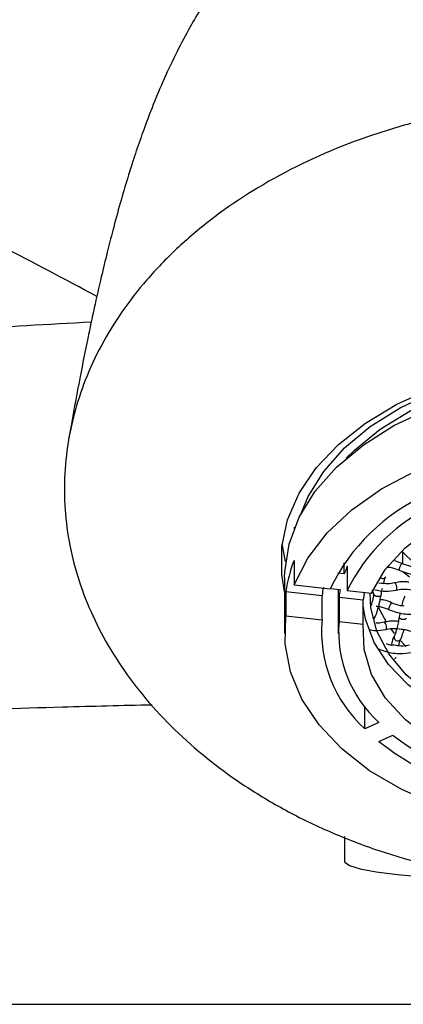
# Model space of a CAD drawing. Units: millimetres. Extents: x -708 to 210, y -36 to 428.
# Drawn here: x -626 to -610, y -18 to 22 of the extents above; entities that cross this region are included whole.
import ezdxf

# ---------------------------------------------------------------- set-up
doc = ezdxf.new("R2010")
doc.units = ezdxf.units.MM
doc.layers.add('A1', color=7, linetype='Continuous')

msp = doc.modelspace()

# ---------------------------------------------------------------- linework, layer by layer
at = {"layer": 'A1', "color": 0, "linetype": 'Continuous', "lineweight": 25}
for p, q in [((-614.909, 1.372), (-614.909, 1.3)), ((-615.254, -0.045), (-615.4, 0.682)), ((-610.451, -0.134), (-610.451, 0.338)), ((-614.908, -0.001), (-614.908, -0.997)), ((-612.85, -0.552), (-612.85, -0.102)), ((-612.731, -0.239), (-612.731, -1.235)), ((-610.488, -0.122), (-610.787, -0.015)), ((-610.488, -0.122), (-610.487, -0.122)), ((-615.295, -0.697), (-615.295, -2.995)), ((-612.85, -0.552), (-613.114, -0.523)), ((-611.15, -0.668), (-611.149, -0.665)), ((-610.174, -0.676), (-610.451, -0.46)), ((-614.908, -0.997), (-613.424, -1.159)), ((-613.417, -1.142), (-613.018, -1.186)), ((-613.095, -1.177), (-613.095, -2.995)), ((-611.635, -1.41), (-611.691, -1.198)), ((-615.244, -1.269), (-615.244, -2.264)), ((-615.244, -1.269), (-613.76, -1.431)), ((-613.76, -2.427), (-613.76, -1.431)), ((-613.067, -1.507), (-612.076, -1.615)), ((-613.067, -1.507), (-613.067, -2.502)), ((-612.731, -1.235), (-611.74, -1.343)), ((-611.641, -1.371), (-611.641, -1.372)), ((-612.076, -2.611), (-612.076, -1.615)), ((-611.128, -2.523), (-611.444, -1.93)), ((-610.913, -1.732), (-610.913, -1.732)), ((-615.244, -2.264), (-613.76, -2.427)), ((-611.621, -2.391), (-611.575, -2.275)), ((-611.576, -2.277), (-611.575, -2.275)), ((-610.567, -2.138), (-610.602, -2.314)), ((-610.602, -2.312), (-610.602, -2.314)), ((-613.067, -2.502), (-612.076, -2.611)), ((-610.799, -2.99), (-610.948, -2.792)), ((-610.537, -3.219), (-610.536, -3.216)), ((-610.327, -3.518), (-610.538, -3.297)), ((-612.01, -6.894), (-612.01, -5.983)), ((-611.438, -6.633), (-612.01, -6.894)), ((-611.431, -7.418), (-610.86, -7.158)), ((-612.845, -11.303), (-612.845, -12.312))]:
    msp.add_line(p, q, dxfattribs=at)
at = {"layer": 'A1', "color": 0, "linetype": 'Continuous', "lineweight": 25, "flags": 128}
for points in [[(-615.295, -1.266), (-615.415, -0.571), (-615.415, 0.556), (-615.176, 1.673), (-614.703, 2.759), (-614.004, 3.793), (-613.093, 4.756), (-611.986, 5.631), (-610.704, 6.4), (-609.271, 7.05), (-607.714, 7.569), (-606.061, 7.946), (-604.344, 8.176), (-602.595, 8.253)], [(-614.618, 1.932), (-614.329, 2.622), (-613.695, 3.649), (-612.845, 4.609), (-611.796, 5.483), (-610.567, 6.255), (-609.184, 6.909), (-607.672, 7.434), (-606.061, 7.818), (-604.383, 8.054), (-602.67, 8.138), (-600.955, 8.067), (-599.273, 7.845), (-597.655, 7.473), (-596.133, 6.961), (-594.737, 6.317), (-593.494, 5.555), (-592.428, 4.689), (-591.56, 3.736), (-590.907, 2.715), (-590.571, 1.932)], [(-612.773, 4.186), (-612.437, 4.521), (-611.385, 5.378), (-610.155, 6.13), (-608.77, 6.761), (-607.259, 7.26), (-605.654, 7.615), (-603.986, 7.819), (-602.29, 7.869), (-600.6, 7.764), (-598.951, 7.504), (-597.376, 7.097), (-595.907, 6.549), (-594.574, 5.873), (-593.405, 5.082), (-592.422, 4.192), (-592.416, 4.186)], [(-615.115, 0.672), (-614.697, 1.778), (-614.043, 2.837), (-613.167, 3.827), (-612.084, 4.728), (-610.817, 5.525), (-609.39, 6.2), (-607.831, 6.74), (-606.17, 7.137), (-604.439, 7.38), (-602.672, 7.467), (-600.904, 7.394), (-599.169, 7.164), (-597.5, 6.781), (-595.931, 6.253), (-594.491, 5.589), (-593.209, 4.803), (-592.109, 3.91), (-591.214, 2.927), (-590.54, 1.873), (-590.101, 0.77), (-589.905, -0.362), (-589.895, -0.697)], [(-614.908, -0.997), (-614.348, 0.098), (-613.553, 1.131), (-612.54, 2.082), (-611.328, 2.932), (-609.943, 3.663), (-608.41, 4.262), (-606.762, 4.717), (-605.031, 5.017), (-603.251, 5.158), (-601.458, 5.136)], [(-611.74, -1.343), (-611.174, -0.373), (-610.36, 0.523), (-609.323, 1.316), (-608.091, 1.986), (-606.701, 2.512), (-605.193, 2.879), (-603.609, 3.077), (-601.997, 3.1)], [(-615.295, -0.697), (-615.289, -0.462), (-615.115, 0.672)], [(-610, -0.082), (-610.273, 0.163), (-610.465, 0.352)], [(-610.609, -0.397), (-610.612, -0.387), (-610.606, -0.359)], [(-610.703, -1.176), (-610.698, -1.131), (-610.702, -1.076), (-610.716, -1.019), (-610.736, -0.969), (-610.76, -0.933), (-610.784, -0.918), (-610.794, -0.918)], [(-610.728, -1.21), (-610.717, -1.204), (-610.703, -1.176)], [(-612.034, -1.311), (-612.057, -1.454), (-612.076, -1.615)], [(-604.137, -7.293), (-605.608, -7.05), (-606.998, -6.655), (-608.268, -6.118), (-609.382, -5.455), (-610.312, -4.682), (-611.031, -3.822), (-611.52, -2.897), (-611.765, -1.933), (-611.792, -1.338)], [(-611.641, -1.372), (-611.641, -1.382), (-611.626, -1.409), (-611.591, -1.435), (-611.541, -1.455), (-611.484, -1.466), (-611.428, -1.467), (-611.382, -1.458), (-611.353, -1.439), (-611.346, -1.424)], [(-593.176, -2.258), (-593.387, -2.967), (-593.882, -3.897), (-594.603, -4.764), (-595.53, -5.545), (-596.64, -6.221), (-597.905, -6.773), (-599.291, -7.188), (-600.762, -7.455), (-602.281, -7.566), (-603.809, -7.519), (-605.304, -7.316), (-606.73, -6.96), (-608.048, -6.463), (-609.225, -5.836), (-610.231, -5.095), (-611.038, -4.261), (-611.627, -3.354), (-611.982, -2.398), (-612.075, -1.859)], [(-611.035, -2.006), (-611.037, -1.997), (-611.032, -1.968)], [(-605.703, -10.91), (-607.406, -10.55), (-609.013, -10.039), (-610.493, -9.387), (-611.815, -8.609), (-612.953, -7.718), (-613.885, -6.733), (-614.591, -5.674), (-615.059, -4.561), (-615.278, -3.417), (-615.244, -2.264)], [(-610.602, -2.314), (-610.602, -2.324), (-610.587, -2.351), (-610.552, -2.377), (-610.502, -2.397), (-610.444, -2.408), (-610.389, -2.409), (-610.343, -2.399), (-610.314, -2.381), (-610.307, -2.366)], [(-605.164, -8.874), (-606.674, -8.51), (-608.067, -7.987), (-609.301, -7.32), (-610.343, -6.528), (-611.161, -5.634), (-611.732, -4.665), (-612.04, -3.647), (-612.076, -2.611)], [(-611.129, -2.786), (-611.124, -2.741), (-611.128, -2.686), (-611.141, -2.629), (-611.162, -2.579), (-611.186, -2.543), (-611.21, -2.527), (-611.22, -2.527)], [(-611.154, -2.82), (-611.143, -2.814), (-611.129, -2.786)], [(-612.845, -12.312), (-612.832, -12.357), (-612.633, -12.492), (-612.198, -12.624), (-611.539, -12.748), (-610.67, -12.862), (-609.612, -12.963), (-608.389, -13.048), (-607.031, -13.117), (-605.568, -13.166), (-605.138, -13.177)]]:
    msp.add_lwpolyline(points, dxfattribs=at)
at = {"layer": 'A1', "color": 0, "linetype": 'Continuous', "lineweight": 25}
for centre, radius, start, end in [((-606.261, -4.566), 7.932, 113.9097, 154.5625), ((-606.025, -4.482), 7.451, 114.1236, 154.162), ((-609.722, -2.051), 5.577, 158.4339, 171.9343), ((-608.24, -2.127), 4.872, 157.1945, 161.1338), ((-610.2, -0.414), 0.41, 134.5198, 172.1942), ((-611.277, -0.589), 0.149, 220.7153, 328.0721), ((-609.066, -2.009), 4.729, 169.0411, 172.9726), ((-608.669, -2.008), 4.426, 169.3008, 173.5004), ((-610.626, -2.024), 0.41, 134.5201, 172.1943), ((-611.697, -2.207), 0.139, 285.5327, 329.6793), ((-608.396, -2.902), 5.385, 174.9363, 227.8455), ((-608.032, -2.904), 5.051, 175.4379, 227.5902), ((-610.664, -3.14), 0.15, 152.4827, 328.0678), ((-610.79, -3.951), 0.0629, 277.3301, 337.4888), ((-603.551, 2.343), 11.986, 232.4268, 261.4516), ((-603.605, 2.709), 12.799, 232.3031, 261.7097)]:
    msp.add_arc(centre, radius, start, end, dxfattribs=at)
for points, knots in [([(-605.136, 31.655), (-605.18, 31.652), (-606.051, 31.594), (-607.645, 31.168), (-610.106, 30.326), (-612.445, 29.084), (-614.515, 27.565), (-616.036, 26.132), (-617.089, 24.933), (-617.81, 23.987), (-618.281, 23.307), (-618.723, 22.622), (-619.212, 21.79), (-619.727, 20.816), (-620.229, 19.75), (-620.676, 18.685), (-621.054, 17.692), (-621.371, 16.778), (-621.686, 15.805), (-622.007, 14.725), (-622.316, 13.592), (-622.573, 12.585), (-622.823, 11.546), (-623.087, 10.376), (-623.376, 9.018), (-623.687, 7.446), (-623.942, 6.099), (-624.091, 5.221), (-624.123, 5.034)], [0, 0, 0, 0, 0.002015, 0.04004, 0.075084, 0.12198, 0.162088, 0.195456, 0.222206, 0.242594, 0.260244, 0.284611, 0.316406, 0.35567, 0.399307, 0.441233, 0.481326, 0.51963, 0.556096, 0.613937, 0.661468, 0.699539, 0.742666, 0.796159, 0.846685, 0.908036, 0.980407, 1, 1, 1, 1]), ([(-622.984, 10.82), (-624.278, 11.508), (-627.482, 13.213), (-632.033, 15.45), (-636.641, 17.536), (-640.625, 19.149), (-643.679, 20.198), (-645.874, 20.816), (-647.624, 21.217), (-648.991, 21.397), (-649.873, 21.406), (-650.125, 21.342), (-650.205, 21.321)], [0, 0, 0, 0, 0.115051, 0.284839, 0.421014, 0.558747, 0.691481, 0.759279, 0.827057, 0.925427, 0.976358, 1, 1, 1, 1]), ([(-602.595, 18.886), (-604.142, 18.886), (-605.655, 18.769), (-607.873, 18.423), (-608.604, 18.279), (-609.688, 18.02), (-610.047, 17.927), (-610.752, 17.728), (-611.099, 17.622), (-612.805, 17.064), (-614.084, 16.525), (-616.473, 15.264), (-617.548, 14.563), (-618.996, 13.418), (-619.451, 13.021), (-620.308, 12.196), (-620.704, 11.772), (-621.799, 10.474), (-622.404, 9.573), (-623.131, 8.169), (-623.345, 7.69), (-623.705, 6.731), (-623.854, 6.249), (-624.208, 4.795), (-624.32, 3.817), (-624.307, 2.334), (-624.272, 1.838), (-624.141, 0.857), (-624.046, 0.37), (-623.671, -1.078), (-623.302, -2.028), (-622.56, -3.429), (-622.281, -3.893), (-621.668, -4.797), (-621.334, -5.237), (-620.248, -6.527), (-619.412, -7.343), (-618.215, -8.302), (-617.968, -8.491), (-617.458, -8.863), (-617.195, -9.046), (-616.391, -9.578), (-615.831, -9.914), (-614.663, -10.546), (-614.055, -10.843), (-613.104, -11.256), (-612.78, -11.389), (-612.12, -11.643), (-611.782, -11.765), (-610.072, -12.342), (-608.651, -12.696), (-606.434, -13.057), (-605.681, -13.149), (-604.144, -13.273), (-603.37, -13.304), (-602.595, -13.304)], [0, 0, 0, 0, 0.0625, 0.0625, 0.09375, 0.09375, 0.109375, 0.109375, 0.125, 0.125, 0.1875, 0.1875, 0.25, 0.25, 0.28125, 0.28125, 0.3125, 0.3125, 0.375, 0.375, 0.40625, 0.40625, 0.4375, 0.4375, 0.5, 0.5, 0.53125, 0.53125, 0.5625, 0.5625, 0.625, 0.625, 0.65625, 0.65625, 0.6875, 0.6875, 0.75, 0.75, 0.765625, 0.765625, 0.78125, 0.78125, 0.8125, 0.8125, 0.84375, 0.84375, 0.859375, 0.859375, 0.875, 0.875, 0.9375, 0.9375, 0.96875, 0.96875, 1, 1, 1, 1]), ([(-623.215, 9.763), (-626.726, 9.567), (-634.407, 9.139), (-646.06, 8.014), (-657.514, 6.565), (-668.094, 4.879), (-677.834, 3.031), (-687.296, 0.922), (-696.485, -1.422), (-702.305, -3.187), (-705.221, -4.071)], [0, 0, 0, 0, 0.118948, 0.26015, 0.400994, 0.520311, 0.639741, 0.759429, 0.879479, 1, 1, 1, 1]), ([(-611.118, -0.264), (-611.07, -0.267), (-610.895, -0.276), (-610.729, -0.346), (-610.609, -0.397)], [0, 0, 0, 0, 0.272876, 1, 1, 1, 1]), ([(-610.609, -0.397), (-610.508, -0.436), (-610.216, -0.549), (-609.742, -0.616), (-609.406, -0.564), (-609.264, -0.543)], [0, 0, 0, 0, 0.2336862, 0.6762699, 1, 1, 1, 1]), ([(-609.971, -0.255), (-610.021, -0.252), (-610.199, -0.244), (-610.367, -0.173), (-610.488, -0.122)], [0, 0, 0, 0, 0.28245, 1, 1, 1, 1]), ([(-611.243, -0.957), (-611.23, -0.902), (-611.194, -0.753), (-611.166, -0.699), (-611.149, -0.665)], [0, 0, 0, 0, 0.370806, 1, 1, 1, 1]), ([(-611.606, -1.196), (-611.456, -1.226), (-611.157, -1.285), (-610.871, -1.235), (-610.728, -1.211)], [0, 0, 0, 0, 0.501136, 1, 1, 1, 1]), ([(-610.794, -0.918), (-610.88, -0.934), (-611.085, -0.973), (-611.308, -0.941), (-611.438, -0.923)], [0, 0, 0, 0, 0.420706, 1, 1, 1, 1]), ([(-611.346, -1.424), (-611.33, -1.332), (-611.313, -1.231), (-611.295, -1.16), (-611.293, -1.153)], [0, 0, 0, 0, 0.9023334, 1, 1, 1, 1]), ([(-610.212, -0.891), (-610.262, -0.883), (-610.462, -0.85), (-610.652, -0.889), (-610.794, -0.918)], [0, 0, 0, 0, 0.2528671, 1, 1, 1, 1]), ([(-610.728, -1.211), (-610.642, -1.194), (-610.435, -1.155), (-610.21, -1.187), (-610.079, -1.206)], [0, 0, 0, 0, 0.417048, 1, 1, 1, 1]), ([(-611.641, -1.372), (-611.657, -1.46), (-611.691, -1.648), (-611.726, -1.776), (-611.745, -1.844)], [0, 0, 0, 0, 0.466089, 1, 1, 1, 1]), ([(-611.458, -1.929), (-611.444, -1.882), (-611.405, -1.75), (-611.369, -1.552), (-611.346, -1.424)], [0, 0, 0, 0, 0.357626, 1, 1, 1, 1]), ([(-610.913, -1.732), (-611.014, -1.688), (-611.164, -1.622), (-611.326, -1.606), (-611.381, -1.6)], [0, 0, 0, 0, 0.66565, 1, 1, 1, 1]), ([(-610.373, -1.463), (-610.393, -1.503), (-610.435, -1.588), (-610.473, -1.739), (-610.493, -1.819)], [0, 0, 0, 0, 0.468316, 1, 1, 1, 1]), ([(-611.575, -2.275), (-611.555, -2.235), (-611.514, -2.153), (-611.477, -2.006), (-611.458, -1.929)], [0, 0, 0, 0, 0.480397, 1, 1, 1, 1]), ([(-611.544, -1.874), (-611.496, -1.876), (-611.321, -1.885), (-611.155, -1.955), (-611.035, -2.006)], [0, 0, 0, 0, 0.272874, 1, 1, 1, 1]), ([(-611.035, -2.006), (-610.934, -2.045), (-610.642, -2.159), (-610.168, -2.225), (-609.831, -2.174), (-609.689, -2.152)], [0, 0, 0, 0, 0.233686, 0.676271, 1, 1, 1, 1]), ([(-610.397, -1.864), (-610.447, -1.862), (-610.625, -1.853), (-610.793, -1.783), (-610.913, -1.732)], [0, 0, 0, 0, 0.28245, 1, 1, 1, 1]), ([(-610.602, -2.314), (-610.618, -2.402), (-610.652, -2.589), (-610.687, -2.716), (-610.706, -2.784)], [0, 0, 0, 0, 0.467291, 1, 1, 1, 1]), ([(-611.828, -2.834), (-611.747, -2.848), (-611.516, -2.89), (-611.296, -2.847), (-611.154, -2.82)], [0, 0, 0, 0, 0.352887, 1, 1, 1, 1]), ([(-611.219, -2.527), (-611.305, -2.547), (-611.411, -2.572), (-611.526, -2.561), (-611.548, -2.558)], [0, 0, 0, 0, 0.807517, 1, 1, 1, 1]), ([(-610.638, -2.501), (-610.688, -2.493), (-610.887, -2.459), (-611.077, -2.498), (-611.219, -2.527)], [0, 0, 0, 0, 0.252867, 1, 1, 1, 1]), ([(-611.154, -2.82), (-611.068, -2.804), (-610.861, -2.765), (-610.636, -2.797), (-610.505, -2.816)], [0, 0, 0, 0, 0.417051, 1, 1, 1, 1]), ([(-610.706, -2.784), (-610.719, -2.838), (-610.754, -2.985), (-610.781, -3.039), (-610.799, -3.073)], [0, 0, 0, 0, 0.365698, 1, 1, 1, 1]), ([(-610.505, -2.816), (-610.457, -2.818), (-610.282, -2.827), (-610.116, -2.897), (-609.995, -2.948)], [0, 0, 0, 0, 0.272519, 1, 1, 1, 1]), ([(-610.799, -3.073), (-610.819, -3.112), (-610.861, -3.197), (-610.899, -3.348), (-610.919, -3.429)], [0, 0, 0, 0, 0.468311, 1, 1, 1, 1]), ([(-610.629, -3.504), (-610.616, -3.451), (-610.58, -3.304), (-610.553, -3.25), (-610.536, -3.217)], [0, 0, 0, 0, 0.365039, 1, 1, 1, 1]), ([(-610.536, -3.217), (-610.516, -3.177), (-610.475, -3.094), (-610.437, -2.946), (-610.418, -2.869)], [0, 0, 0, 0, 0.477553, 1, 1, 1, 1]), ([(-611.46, -3.616), (-611.359, -3.655), (-611.068, -3.768), (-610.593, -3.835), (-610.257, -3.783), (-610.115, -3.762)], [0, 0, 0, 0, 0.233686, 0.676269, 1, 1, 1, 1]), ([(-610.823, -3.474), (-610.873, -3.473), (-610.976, -3.47), (-611.074, -3.432), (-611.124, -3.412)], [0, 0, 0, 0, 0.48788, 1, 1, 1, 1]), ([(-610.18, -3.469), (-610.267, -3.485), (-610.471, -3.524), (-610.694, -3.492), (-610.823, -3.474)], [0, 0, 0, 0, 0.421636, 1, 1, 1, 1]), ([(-705.207, -13.517), (-701.293, -12.927), (-693.479, -11.75), (-681.421, -10.229), (-669.153, -8.896), (-657.327, -7.838), (-646.017, -7.016), (-635.267, -6.418), (-626.826, -6.045), (-621.948, -5.934), (-620.723, -5.906)], [0, 0, 0, 0, 0.1497867, 0.299082, 0.447406, 0.5944428, 0.7170335, 0.8386832, 0.9594967, 1, 1, 1, 1]), ([(-703.667, -18.18), (-693.309, -18.18), (-671.285, -18.18), (-637.595, -18.18), (-602.595, -18.18), (-567.595, -18.18), (-533.904, -18.18), (-511.88, -18.18), (-501.522, -18.18)], [0.0187036, 0.0187036, 0.0187036, 0.0187036, 0.1666667, 0.3333333, 0.5, 0.6666667, 0.8333333, 0.9812964, 0.9812964, 0.9812964, 0.9812964])]:
    msp.add_open_spline(points, degree=3, knots=knots, dxfattribs=at)

doc.saveas('drawing.dxf')
